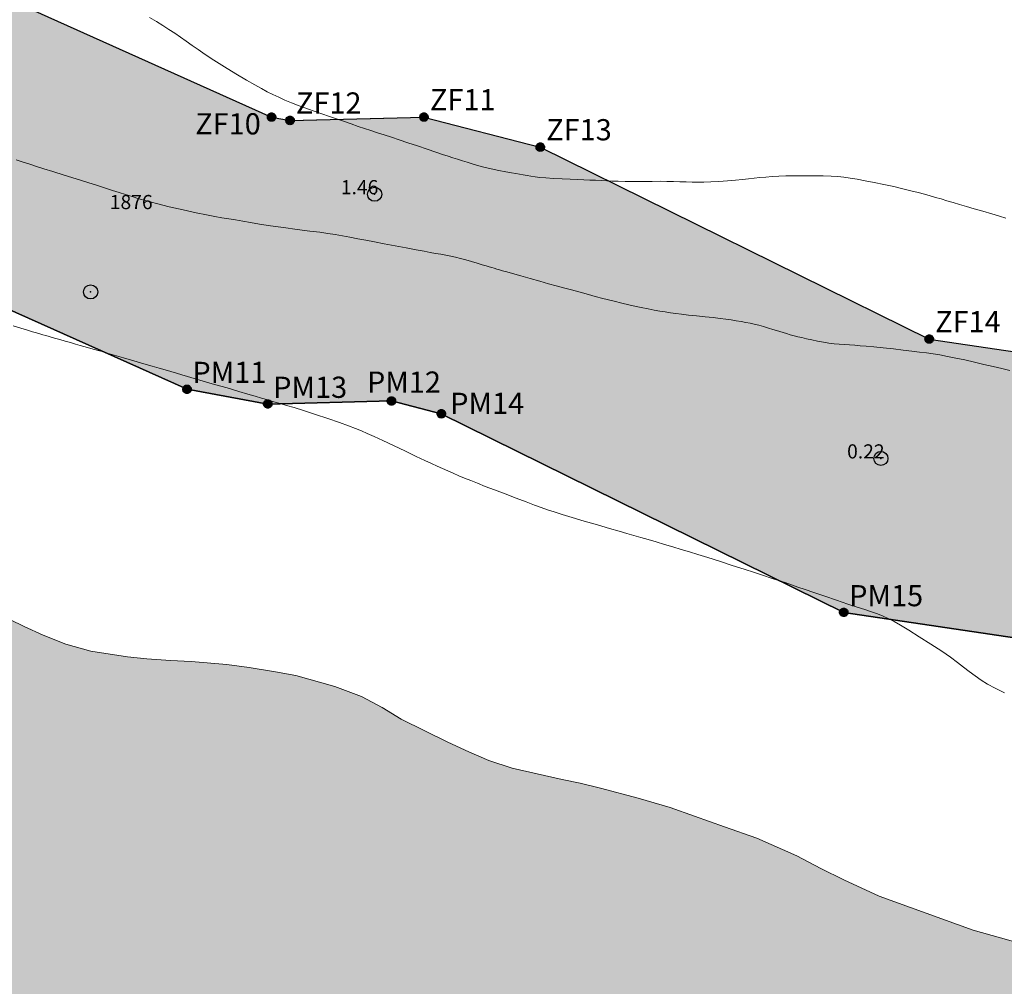
# Model space of a CAD drawing. Extents: x 493477 to 494727, y 1833576 to 1834386.
# Drawn here: x 493620 to 493690, y 1833915 to 1833984 of the extents above; entities that cross this region are included whole.
import ezdxf

# ---------------------------------------------------------------- set-up
doc = ezdxf.new("R2010")
doc.units = 0
doc.header["$MEASUREMENT"] = 0
doc.header["$PDMODE"] = 32
doc.header["$PDSIZE"] = -0.37
for name, color, linetype in [('0BUFER', 7, 'Continuous'), ('0E20', 7, 'Continuous'), ('0MM', 7, 'Continuous'), ('0TODAS1K', 7, 'Continuous'), ('0VERT1', 7, 'Continuous'), ('0VERT7', 7, 'Continuous'), ('1TODAS1K', 7, 'Continuous'), ('1VERTICE', 7, 'Continuous'), ('1VERTICE2', 7, 'Continuous'), ('COTA FOTOGRAMETRICA', 10, 'Continuous'), ('CURVA INTERMEDIA', 17, 'Continuous'), ('CURVA MAESTRA', 17, 'Continuous'), ('LIMITE COSTERO', 7, 'Continuous'), ('PUNTO DE CONTROL', 12, 'Continuous')]:
    doc.layers.add(name, color=color, linetype=linetype)
doc.styles.add('WMF-Times New Roman0', font='TIMES.TTF')

msp = doc.modelspace()

# ---------------------------------------------------------------- hatches: boundary and pattern name
at = {"linetype": 'Continuous'}
for color, points in [(254, [(493500.255, 1834012.191), (493514.818, 1834013.357), (493526.592, 1834009.43), (493540.619, 1834002.054), (493543.518, 1834001.393), (493559.89, 1834000.151), (493585.195, 1833991.288), (493608.319, 1833988.323), (493620.973, 1833984.241), (493637.94, 1833976.642), (493639.243, 1833976.403), (493648.707, 1833976.635), (493656.933, 1833974.514), (493684.422, 1833960.95), (493706.726, 1833957.634), (493736.699, 1833947.55), (493752.225, 1833946.724), (493766.811, 1833940.667), (493777.95, 1833940.179), (493790.019, 1833932.737), (493796.898, 1833927.429), (493802.779, 1833926.382), (493808.925, 1833922.327), (493815.899, 1833921.043), (493826.254, 1833915.84), (493830.856, 1833915.529), (493839.452, 1833912.906), (493845.652, 1833909.098), (493853.703, 1833906.349), (493872.816, 1833900.688), (493911.77, 1833891.208), (493928.917, 1833888.637), (493939.084, 1833885.126), (493951.055, 1833884.044), (493986.702, 1833870.164), (494012.804, 1833862.504), (494036.324, 1833859.597), (494066.233, 1833851.264), (494076.849, 1833846.918), (494096.23, 1833834.923), (494098.713, 1833834.159), (494110.014, 1833832.214), (494124.146, 1833827.74), (494136.94, 1833820.101), (494147.234, 1833815.838), (494156.966, 1833813.851), (494166.11, 1833810.602), (494175.57, 1833808.549), (494183.19, 1833805.511), (494191.599, 1833800.469), (494201.591, 1833796.775), (494211.043, 1833794.949), (494239.37, 1833785.913), (494252.071, 1833784.766), (494266.77, 1833777.5), (494297.367, 1833770.117), (494311.629, 1833764.394), (494328.311, 1833760.955), (494342.247, 1833754.036), (494349.204, 1833745.783), (494362.068, 1833743.441), (494374.342, 1833744.09), (494382.734, 1833741.753), (494393.017, 1833734.83), (494418.703, 1833735.146), (494433.633, 1833730.576), (494445.054, 1833723.258), (494447.329, 1833722.368), (494453.958, 1833721.086), (494474.746, 1833719.617), (494498.33, 1833712.825), (494516.022, 1833709.236), (494526.82, 1833705.438), (494531.748, 1833699.41), (494565.255, 1833691.76), (494565.255, 1833671.427), (494523.201, 1833681.314), (494516.16, 1833687.986), (494510.69, 1833689.91), (494493.567, 1833693.384), (494471.235, 1833699.815), (494451.345, 1833701.221), (494441.742, 1833703.078), (494435.928, 1833705.352), (494425.154, 1833712.255), (494415.831, 1833715.109), (494390.64, 1833714.799), (494385.34, 1833716.144), (494374.378, 1833723.319), (494372.13, 1833723.945), (494360.787, 1833723.345), (494342.291, 1833726.713), (494337.712, 1833729.307), (494329.987, 1833737.794), (494321.737, 1833741.89), (494305.84, 1833745.167), (494291.265, 1833751.015), (494259.908, 1833758.582), (494246.555, 1833765.183), (494235.385, 1833766.191), (494206.089, 1833775.536), (494196.398, 1833777.409), (494196.191, 1833777.449), (494182.914, 1833782.356), (494174.286, 1833787.53), (494169.706, 1833789.356), (494160.618, 1833791.328), (494151.591, 1833794.536), (494141.354, 1833796.626), (494127.94, 1833802.181), (494115.891, 1833809.375), (494105.277, 1833812.735), (494094.056, 1833814.667), (494087.891, 1833816.564), (494067.735, 1833829.038), (494059.738, 1833832.312), (494032.392, 1833839.931), (494009.505, 1833842.76), (493980.246, 1833851.215), (493946.436, 1833864.38), (493934.858, 1833865.426), (493924.129, 1833869.131), (493907.914, 1833871.563), (493867.609, 1833881.372), (493847.629, 1833887.289), (493837.082, 1833890.891), (493831.167, 1833894.524), (493827.217, 1833895.729), (493820.88, 1833896.157), (493809.47, 1833901.891), (493801.306, 1833903.394), (493795.21, 1833907.415), (493788.563, 1833908.599), (493778.63, 1833916.263), (493771.879, 1833920.426), (493762.405, 1833920.841), (493747.73, 1833926.935), (493732.91, 1833927.723), (493702.03, 1833938.112), (493678.382, 1833941.628), (493649.937, 1833955.664), (493646.412, 1833956.573), (493637.669, 1833956.358), (493631.964, 1833957.404), (493613.794, 1833965.542), (493603.94, 1833968.721), (493580.567, 1833971.718), (493555.758, 1833980.407), (493540.525, 1833981.563), (493533.626, 1833983.134), (493518.722, 1833990.972), (493511.832, 1833993.27), (493505.679, 1833993.105), (493500.255, 1833991.8)]), (174, [(493637.94, 1833976.34), (493637.89, 1833976.35), (493637.84, 1833976.36), (493637.79, 1833976.38), (493637.75, 1833976.41), (493637.71, 1833976.45), (493637.68, 1833976.49), (493637.66, 1833976.54), (493637.65, 1833976.59), (493637.64, 1833976.64), (493637.65, 1833976.69), (493637.66, 1833976.74), (493637.68, 1833976.79), (493637.71, 1833976.83), (493637.75, 1833976.87), (493637.79, 1833976.9), (493637.84, 1833976.92), (493637.89, 1833976.94), (493637.94, 1833976.94), (493637.99, 1833976.94), (493638.04, 1833976.92), (493638.09, 1833976.9), (493638.13, 1833976.87), (493638.17, 1833976.83), (493638.2, 1833976.79), (493638.22, 1833976.74), (493638.24, 1833976.69), (493638.24, 1833976.64), (493638.24, 1833976.59), (493638.22, 1833976.54), (493638.2, 1833976.49), (493638.17, 1833976.45), (493638.13, 1833976.41), (493638.09, 1833976.38), (493638.04, 1833976.36), (493637.99, 1833976.35)]), (174, [(493639.24, 1833976.1), (493639.19, 1833976.11), (493639.14, 1833976.12), (493639.09, 1833976.14), (493639.05, 1833976.17), (493639.01, 1833976.21), (493638.98, 1833976.25), (493638.96, 1833976.3), (493638.95, 1833976.35), (493638.94, 1833976.4), (493638.95, 1833976.45), (493638.96, 1833976.51), (493638.98, 1833976.55), (493639.01, 1833976.6), (493639.05, 1833976.63), (493639.09, 1833976.66), (493639.14, 1833976.68), (493639.19, 1833976.7), (493639.24, 1833976.7), (493639.3, 1833976.7), (493639.35, 1833976.68), (493639.39, 1833976.66), (493639.44, 1833976.63), (493639.47, 1833976.6), (493639.5, 1833976.55), (493639.53, 1833976.51), (493639.54, 1833976.45), (493639.54, 1833976.4), (493639.54, 1833976.35), (493639.53, 1833976.3), (493639.5, 1833976.25), (493639.47, 1833976.21), (493639.44, 1833976.17), (493639.39, 1833976.14), (493639.35, 1833976.12), (493639.3, 1833976.11)]), (174, [(493648.71, 1833976.34), (493648.65, 1833976.34), (493648.6, 1833976.35), (493648.56, 1833976.38), (493648.51, 1833976.41), (493648.48, 1833976.44), (493648.45, 1833976.49), (493648.43, 1833976.53), (493648.41, 1833976.58), (493648.41, 1833976.64), (493648.41, 1833976.69), (493648.43, 1833976.74), (493648.45, 1833976.79), (493648.48, 1833976.83), (493648.51, 1833976.87), (493648.56, 1833976.9), (493648.6, 1833976.92), (493648.65, 1833976.93), (493648.71, 1833976.94), (493648.76, 1833976.93), (493648.81, 1833976.92), (493648.86, 1833976.9), (493648.9, 1833976.87), (493648.94, 1833976.83), (493648.97, 1833976.79), (493648.99, 1833976.74), (493649, 1833976.69), (493649.01, 1833976.64), (493649, 1833976.58), (493648.99, 1833976.53), (493648.97, 1833976.49), (493648.94, 1833976.44), (493648.9, 1833976.41), (493648.86, 1833976.38), (493648.81, 1833976.35), (493648.76, 1833976.34)]), (131, [(493500.255, 1833974.689), (493503.364, 1833973.224), (493505.132, 1833972.45), (493506.769, 1833971.812), (493508.937, 1833971.13), (493512.789, 1833970.226), (493514.767, 1833969.929), (493517.088, 1833969.653), (493520.793, 1833969.495), (493523.205, 1833969.156), (493525.093, 1833968.885), (493526.822, 1833968.604), (493528.987, 1833968.072), (493532.435, 1833966.881), (493534.174, 1833966.203), (493536.305, 1833965.449), (493537.983, 1833964.934), (493541.82, 1833963.977), (493543.692, 1833963.67), (493545.313, 1833963.497), (493547.113, 1833963.278), (493550.977, 1833962.758), (493552.65, 1833962.586), (493554.699, 1833962.191), (493556.578, 1833961.711), (493559.89, 1833960.461), (493561.978, 1833959.662), (493563.562, 1833959.019), (493565.055, 1833958.438), (493568.806, 1833957.273), (493570.366, 1833956.979), (493571.999, 1833956.668), (493574.154, 1833956.176), (493577.527, 1833955.368), (493579.429, 1833954.913), (493581.487, 1833954.194), (493582.969, 1833953.306), (493586.452, 1833951.014), (493588.148, 1833950.095), (493589.702, 1833949.367), (493591.685, 1833948.604), (493595.53, 1833947.852), (493597.351, 1833947.89), (493599.676, 1833947.861), (493601.485, 1833947.96), (493604.897, 1833947.612), (493606.896, 1833947.118), (493608.448, 1833946.598), (493609.911, 1833946.021), (493613.407, 1833944.474), (493614.643, 1833943.735), (493615.821, 1833942.96), (493617.395, 1833942.103), (493620.458, 1833940.634), (493621.786, 1833940.019), (493623.404, 1833939.386), (493625.157, 1833938.881), (493627.766, 1833938.475), (493629.131, 1833938.345), (493630.797, 1833938.221), (493632.259, 1833938.161), (493634.78, 1833937.951), (493636.354, 1833937.74), (493638.211, 1833937.417), (493639.645, 1833937.169), (493642.417, 1833936.395), (493644.299, 1833935.671), (493645.752, 1833934.9), (493647.089, 1833934.08), (493650.386, 1833932.456), (493651.877, 1833931.778), (493653.292, 1833931.157), (493654.956, 1833930.615), (493658.48, 1833929.811), (493659.756, 1833929.551), (493661.183, 1833929.191), (493663.843, 1833928.496), (493666.123, 1833927.844), (493667.837, 1833927.22), (493669.944, 1833926.473), (493672.239, 1833925.66), (493675.061, 1833924.412), (493676.763, 1833923.517), (493678.393, 1833922.726), (493680.874, 1833921.571), (493687.523, 1833919.172), (493694.066, 1833917.327), (493695.859, 1833916.826), (493699.691, 1833915.765), (493701.362, 1833915.356), (493702.824, 1833915.069), (493704.182, 1833914.821), (493706.929, 1833914.284), (493708.515, 1833913.91), (493710.274, 1833913.423), (493713.008, 1833912.653), (493715.662, 1833911.764), (493717.469, 1833910.996), (493719.306, 1833910.124), (493721.817, 1833908.822), (493724.203, 1833907.544), (493726.101, 1833906.665), (493728.293, 1833905.763), (493731.839, 1833904.34), (493736.044, 1833903.011), (493739.151, 1833902.369), (493741.784, 1833902.012), (493745.032, 1833901.668), (493748.638, 1833901.134), (493751.208, 1833900.589), (493754.087, 1833899.847), (493758.727, 1833898.419), (493762.253, 1833897.127), (493764.092, 1833896.208), (493765.912, 1833895.146), (493770.232, 1833892.854), (493772.772, 1833891.785), (493775.794, 1833890.935), (493778.97, 1833890.521), (493784.218, 1833890.418), (493786.7, 1833890.161), (493789.085, 1833889.442), (493791.353, 1833888.323), (493796.199, 1833885.352), (493798.563, 1833883.843), (493800.527, 1833882.599), (493802.32, 1833881.55), (493805.581, 1833880.349), (493809.158, 1833879.47), (493811.693, 1833878.967), (493814.643, 1833878.273), (493820.398, 1833876.554), (493823.188, 1833875.627), (493826.076, 1833874.561), (493829.227, 1833873.175), (493837.338, 1833870.086), (493840.73, 1833868.921), (493843.877, 1833867.915), (493847.033, 1833866.938), (493852.888, 1833865.354), (493858.506, 1833863.899), (493861.18, 1833863.368), (493863.829, 1833862.953), (493869.519, 1833862.49), (493873.123, 1833862.457), (493876.851, 1833862.436), (493880.171, 1833862.351), (493886.272, 1833861.324), (493889.235, 1833860.264), (493892.721, 1833858.963), (493896.157, 1833857.671), (493901.084, 1833855.798), (493903.704, 1833855.092), (493906.58, 1833854.415), (493909.697, 1833853.638), (493915.758, 1833852.112), (493917.872, 1833851.611), (493919.472, 1833851.211), (493921.244, 1833850.731), (493926.107, 1833849.308), (493929.189, 1833848.126), (493933.009, 1833846.473), (493936.584, 1833844.926), (493940.988, 1833843.105), (493945.387, 1833841.601), (493948.72, 1833840.696), (493952.454, 1833839.794), (493958.839, 1833838.52), (493961.683, 1833837.994), (493964.415, 1833837.367), (493967.166, 1833836.45), (493973.305, 1833834.355), (493975.934, 1833833.625), (493978.325, 1833832.983), (493980.695, 1833832.326), (493985.415, 1833830.991), (493987.768, 1833830.348), (493990.118, 1833829.692), (494005.983, 1833826.616), (494009.704, 1833825.437), (494011.917, 1833824.65), (494016.075, 1833822.553), (494018.209, 1833821.275), (494020.222, 1833819.772), (494022.018, 1833818.213), (494023.837, 1833816.786), (494028.431, 1833814.663), (494031.304, 1833814.144), (494034.918, 1833813.813), (494042.363, 1833814.156), (494045.749, 1833814.534), (494049.118, 1833814.596), (494052.373, 1833814.176), (494055.957, 1833813.021), (494062.807, 1833810.196), (494065.801, 1833808.718), (494068.771, 1833807.06), (494074.514, 1833802.334), (494077.38, 1833799.524), (494079.826, 1833797.009), (494082.147, 1833794.963), (494084.707, 1833793.411), (494090.978, 1833791.406), (494094.708, 1833790.736), (494098.046, 1833790.348), (494100.639, 1833790.21), (494104.988, 1833789.876), (494107.162, 1833789.436), (494109.242, 1833788.88), (494111.642, 1833788.242), (494117.872, 1833786.616), (494120.546, 1833785.818), (494123.093, 1833785.046), (494125.789, 1833784.338), (494131.425, 1833782.432), (494134.807, 1833781.052), (494138.095, 1833779.803), (494141.065, 1833778.747), (494146.981, 1833776.897), (494150.177, 1833776.055), (494154.118, 1833775.107), (494157.989, 1833774.135), (494164.878, 1833772.131), (494168.425, 1833770.996), (494172.829, 1833769.588), (494177.403, 1833768.179), (494184.609, 1833766.222), (494188.054, 1833765.295), (494192.095, 1833764.114), (494196.303, 1833763.001), (494202.53, 1833761.903), (494205.592, 1833761.394), (494208.595, 1833760.799), (494211.837, 1833759.972), (494218.571, 1833758.173), (494221.419, 1833757.474), (494224.381, 1833756.841), (494228.825, 1833756.153), (494234.497, 1833755.363), (494238.228, 1833754.842), (494241.43, 1833754.526), (494246.405, 1833754.054), (494251.465, 1833753.293), (494255.494, 1833752.333), (494259.082, 1833751.401), (494263.27, 1833750.293), (494267.437, 1833749.394), (494270.291, 1833748.986), (494273.542, 1833748.53), (494277.938, 1833747.817), (494281.074, 1833747.076), (494283.187, 1833746.4), (494285.41, 1833745.653), (494289.476, 1833744.049), (494291.646, 1833742.991), (494294.243, 1833741.855), (494296.938, 1833740.785), (494300.713, 1833739.357), (494304.716, 1833738.276), (494307.399, 1833737.683), (494309.977, 1833737.053), (494315.628, 1833734.813), (494319.649, 1833730.459), (494321.334, 1833728.054), (494325.708, 1833724.181), (494328.569, 1833722.827), (494332.139, 1833721.388), (494335.631, 1833719.815), (494341.336, 1833716.415), (494344.049, 1833715.041), (494346.649, 1833714.022), (494349.569, 1833713.33), (494355.637, 1833712.529), (494358.185, 1833712.259), (494360.658, 1833711.757), (494363.043, 1833710.979), (494367.076, 1833709.475), (494369.022, 1833708.895), (494371.173, 1833708.471), (494373.305, 1833708.158), (494376.578, 1833707.845), (494377.769, 1833707.774), (494378.96, 1833707.596), (494383.278, 1833706.556), (494384.68, 1833706.223), (494386.011, 1833705.929), (494387.781, 1833705.576), (494401.832, 1833699.376), (494404.059, 1833698.747), (494406.45, 1833698.135), (494409.1, 1833697.545), (494411.972, 1833696.956), (494415.066, 1833696.367), (494418.143, 1833695.72), (494421.362, 1833695.128), (494424.745, 1833694.552), (494428.073, 1833693.898), (494431.447, 1833693.293), (494434.934, 1833692.752), (494438.529, 1833692.37), (494442.24, 1833692.177), (494446.006, 1833692.063), (494449.559, 1833691.756), (494452.732, 1833691.113), (494455.585, 1833690.118), (494458.178, 1833688.88), (494460.576, 1833687.506), (494462.685, 1833686.12), (494464.617, 1833684.783), (494466.399, 1833683.584), (494468.139, 1833682.459), (494469.816, 1833681.448), (494471.534, 1833680.583), (494473.502, 1833679.932), (494475.684, 1833679.475), (494478.157, 1833679.156), (494480.919, 1833678.851), (494483.916, 1833678.48), (494487.059, 1833678.067), (494490.362, 1833677.546), (494493.865, 1833677.064), (494497.499, 1833676.481), (494501.187, 1833675.756), (494504.671, 1833674.867), (494507.854, 1833673.811), (494510.644, 1833672.706), (494513.036, 1833671.651), (494514.955, 1833670.603), (494516.352, 1833669.607), (494517.497, 1833668.619), (494518.78, 1833667.561), (494520.462, 1833666.453), (494522.703, 1833665.314), (494525.418, 1833664.168), (494528.639, 1833663.132), (494532.093, 1833662.251), (494535.584, 1833661.614), (494538.988, 1833661.001), (494542.546, 1833660.376), (494546.364, 1833659.552), (494550.183, 1833658.505), (494553.576, 1833657.294), (494565.255, 1833652.281), (494565.255, 1833611.944), (494563.385, 1833611.944), (494563.377, 1833611.944), (494562.677, 1833611.944), (493500.255, 1833611.944), (493500.255, 1833611.967)]), (174, [(493656.93, 1833974.21), (493656.88, 1833974.22), (493656.83, 1833974.23), (493656.78, 1833974.25), (493656.74, 1833974.28), (493656.7, 1833974.32), (493656.67, 1833974.36), (493656.65, 1833974.41), (493656.64, 1833974.46), (493656.63, 1833974.51), (493656.64, 1833974.57), (493656.65, 1833974.62), (493656.67, 1833974.66), (493656.7, 1833974.71), (493656.74, 1833974.74), (493656.78, 1833974.77), (493656.83, 1833974.8), (493656.88, 1833974.81), (493656.93, 1833974.81), (493656.99, 1833974.81), (493657.04, 1833974.8), (493657.08, 1833974.77), (493657.13, 1833974.74), (493657.16, 1833974.71), (493657.19, 1833974.66), (493657.21, 1833974.62), (493657.23, 1833974.57), (493657.23, 1833974.51), (493657.23, 1833974.46), (493657.21, 1833974.41), (493657.19, 1833974.36), (493657.16, 1833974.32), (493657.13, 1833974.28), (493657.08, 1833974.25), (493657.04, 1833974.23), (493656.99, 1833974.22)]), (174, [(493684.42, 1833960.65), (493684.37, 1833960.65), (493684.32, 1833960.67), (493684.27, 1833960.69), (493684.23, 1833960.72), (493684.19, 1833960.76), (493684.16, 1833960.8), (493684.14, 1833960.85), (493684.13, 1833960.9), (493684.12, 1833960.95), (493684.13, 1833961), (493684.14, 1833961.05), (493684.16, 1833961.1), (493684.19, 1833961.14), (493684.23, 1833961.18), (493684.27, 1833961.21), (493684.32, 1833961.23), (493684.37, 1833961.25), (493684.42, 1833961.25), (493684.47, 1833961.25), (493684.53, 1833961.23), (493684.57, 1833961.21), (493684.62, 1833961.18), (493684.65, 1833961.14), (493684.68, 1833961.1), (493684.7, 1833961.05), (493684.72, 1833961), (493684.72, 1833960.95), (493684.72, 1833960.9), (493684.7, 1833960.85), (493684.68, 1833960.8), (493684.65, 1833960.76), (493684.62, 1833960.72), (493684.57, 1833960.69), (493684.52, 1833960.67), (493684.47, 1833960.65)]), (174, [(493631.96, 1833957.1), (493631.91, 1833957.11), (493631.86, 1833957.12), (493631.81, 1833957.14), (493631.77, 1833957.17), (493631.73, 1833957.21), (493631.7, 1833957.25), (493631.68, 1833957.3), (493631.67, 1833957.35), (493631.66, 1833957.4), (493631.67, 1833957.46), (493631.68, 1833957.51), (493631.7, 1833957.55), (493631.73, 1833957.6), (493631.77, 1833957.63), (493631.81, 1833957.66), (493631.86, 1833957.69), (493631.91, 1833957.7), (493631.96, 1833957.7), (493632.02, 1833957.7), (493632.07, 1833957.69), (493632.11, 1833957.66), (493632.16, 1833957.63), (493632.19, 1833957.6), (493632.22, 1833957.55), (493632.25, 1833957.51), (493632.26, 1833957.46), (493632.26, 1833957.4), (493632.26, 1833957.35), (493632.25, 1833957.3), (493632.22, 1833957.25), (493632.19, 1833957.21), (493632.16, 1833957.17), (493632.11, 1833957.14), (493632.07, 1833957.12), (493632.02, 1833957.11)]), (174, [(493646.41, 1833956.27), (493646.36, 1833956.28), (493646.31, 1833956.29), (493646.26, 1833956.31), (493646.22, 1833956.34), (493646.18, 1833956.38), (493646.15, 1833956.42), (493646.13, 1833956.47), (493646.12, 1833956.52), (493646.11, 1833956.57), (493646.12, 1833956.63), (493646.13, 1833956.68), (493646.15, 1833956.72), (493646.18, 1833956.77), (493646.22, 1833956.8), (493646.26, 1833956.83), (493646.31, 1833956.85), (493646.36, 1833956.87), (493646.41, 1833956.87), (493646.46, 1833956.87), (493646.51, 1833956.85), (493646.56, 1833956.83), (493646.6, 1833956.8), (493646.64, 1833956.77), (493646.67, 1833956.72), (493646.69, 1833956.68), (493646.71, 1833956.63), (493646.71, 1833956.57), (493646.71, 1833956.52), (493646.69, 1833956.47), (493646.67, 1833956.42), (493646.64, 1833956.38), (493646.6, 1833956.34), (493646.56, 1833956.31), (493646.51, 1833956.29), (493646.46, 1833956.28)]), (174, [(493637.67, 1833956.06), (493637.62, 1833956.06), (493637.57, 1833956.08), (493637.52, 1833956.1), (493637.48, 1833956.13), (493637.44, 1833956.17), (493637.41, 1833956.21), (493637.39, 1833956.26), (493637.37, 1833956.31), (493637.37, 1833956.36), (493637.37, 1833956.41), (493637.39, 1833956.46), (493637.41, 1833956.51), (493637.44, 1833956.55), (493637.48, 1833956.59), (493637.52, 1833956.62), (493637.57, 1833956.64), (493637.62, 1833956.65), (493637.67, 1833956.66), (493637.72, 1833956.65), (493637.77, 1833956.64), (493637.82, 1833956.62), (493637.86, 1833956.59), (493637.9, 1833956.55), (493637.93, 1833956.51), (493637.95, 1833956.46), (493637.96, 1833956.41), (493637.97, 1833956.36), (493637.96, 1833956.31), (493637.95, 1833956.26), (493637.93, 1833956.21), (493637.9, 1833956.17), (493637.86, 1833956.13), (493637.82, 1833956.1), (493637.77, 1833956.08), (493637.72, 1833956.06)]), (174, [(493649.94, 1833955.36), (493649.88, 1833955.37), (493649.83, 1833955.38), (493649.79, 1833955.4), (493649.74, 1833955.43), (493649.71, 1833955.47), (493649.68, 1833955.51), (493649.66, 1833955.56), (493649.64, 1833955.61), (493649.64, 1833955.66), (493649.64, 1833955.72), (493649.66, 1833955.77), (493649.68, 1833955.81), (493649.71, 1833955.86), (493649.74, 1833955.89), (493649.79, 1833955.92), (493649.83, 1833955.95), (493649.88, 1833955.96), (493649.94, 1833955.96), (493649.99, 1833955.96), (493650.04, 1833955.95), (493650.09, 1833955.92), (493650.13, 1833955.89), (493650.17, 1833955.86), (493650.2, 1833955.81), (493650.22, 1833955.77), (493650.23, 1833955.72), (493650.24, 1833955.66), (493650.23, 1833955.61), (493650.22, 1833955.56), (493650.2, 1833955.51), (493650.17, 1833955.47), (493650.13, 1833955.43), (493650.09, 1833955.4), (493650.04, 1833955.38), (493649.99, 1833955.37)]), (174, [(493678.38, 1833941.33), (493678.33, 1833941.33), (493678.28, 1833941.35), (493678.23, 1833941.37), (493678.19, 1833941.4), (493678.15, 1833941.44), (493678.12, 1833941.48), (493678.1, 1833941.53), (493678.09, 1833941.58), (493678.08, 1833941.63), (493678.09, 1833941.68), (493678.1, 1833941.73), (493678.12, 1833941.78), (493678.15, 1833941.82), (493678.19, 1833941.86), (493678.23, 1833941.89), (493678.28, 1833941.91), (493678.33, 1833941.92), (493678.38, 1833941.93), (493678.43, 1833941.92), (493678.48, 1833941.91), (493678.53, 1833941.89), (493678.57, 1833941.86), (493678.61, 1833941.82), (493678.64, 1833941.78), (493678.66, 1833941.73), (493678.68, 1833941.68), (493678.68, 1833941.63), (493678.68, 1833941.58), (493678.66, 1833941.53), (493678.64, 1833941.48), (493678.61, 1833941.44), (493678.57, 1833941.4), (493678.53, 1833941.37), (493678.48, 1833941.35), (493678.43, 1833941.33)])]:
    msp.add_hatch(color=color, dxfattribs=at).paths.add_polyline_path(points)

# ---------------------------------------------------------------- linework, layer by layer
at = {"layer": '0BUFER'}
for points in [[(493500.255, 1834012.191), (493514.818, 1834013.357), (493526.592, 1834009.43), (493540.619, 1834002.054), (493543.518, 1834001.393), (493559.89, 1834000.151), (493585.195, 1833991.288), (493608.319, 1833988.323), (493620.973, 1833984.241), (493637.94, 1833976.642), (493639.243, 1833976.403), (493648.707, 1833976.635), (493656.933, 1833974.514), (493684.422, 1833960.95), (493706.726, 1833957.634)], [(493702.03, 1833938.112), (493678.382, 1833941.628), (493649.937, 1833955.664), (493646.412, 1833956.573), (493637.669, 1833956.358), (493631.964, 1833957.404), (493613.794, 1833965.542), (493603.94, 1833968.721), (493580.567, 1833971.718), (493555.758, 1833980.407), (493540.525, 1833981.563), (493533.626, 1833983.134), (493518.722, 1833990.972), (493511.832, 1833993.27), (493505.679, 1833993.105), (493500.255, 1833991.8), (493500.255, 1834012.191)]]:
    msp.add_lwpolyline(points, dxfattribs=at)
at = {"layer": '0E20', "linetype": 'Continuous', "lineweight": 20, "ltscale": 0.5}
for points in [[(493620.97, 1833984.24), (493637.94, 1833976.64)], [(493637.94, 1833976.64), (493639.24, 1833976.4)], [(493639.24, 1833976.4), (493648.71, 1833976.64)], [(493648.71, 1833976.64), (493656.93, 1833974.51)], [(493656.93, 1833974.51), (493684.42, 1833960.95)], [(493684.42, 1833960.95), (493706.73, 1833957.63)]]:
    msp.add_lwpolyline(points, dxfattribs=at)
at = {"layer": '0MM', "linetype": 'Continuous', "lineweight": 20, "ltscale": 0.09}
for points in [[(493613.79, 1833965.54), (493631.96, 1833957.4)], [(493631.96, 1833957.4), (493637.67, 1833956.36)], [(493637.67, 1833956.36), (493646.41, 1833956.57)], [(493646.41, 1833956.57), (493649.94, 1833955.66)], [(493649.94, 1833955.66), (493678.38, 1833941.63)], [(493678.38, 1833941.63), (493702.03, 1833938.11)]]:
    msp.add_lwpolyline(points, dxfattribs=at)
at = {"layer": '0TODAS1K', "elevation": 0.016}
for points in [[(493613.794, 1833965.542), (493631.964, 1833957.404)], [(493631.964, 1833957.404), (493637.669, 1833956.358)], [(493637.669, 1833956.358), (493646.412, 1833956.573)], [(493646.412, 1833956.573), (493649.937, 1833955.664)], [(493649.937, 1833955.664), (493678.382, 1833941.628)], [(493678.382, 1833941.628), (493702.03, 1833938.112)]]:
    msp.add_lwpolyline(points, dxfattribs=at)
at = {"layer": '0VERT1', "color": 174}
for points in [[(493631.96, 1833957.1), (493631.91, 1833957.11), (493631.86, 1833957.12), (493631.81, 1833957.14), (493631.77, 1833957.17), (493631.73, 1833957.21), (493631.7, 1833957.25), (493631.68, 1833957.3), (493631.67, 1833957.35), (493631.66, 1833957.4), (493631.67, 1833957.46), (493631.68, 1833957.51), (493631.7, 1833957.55), (493631.73, 1833957.6), (493631.77, 1833957.63), (493631.81, 1833957.66), (493631.86, 1833957.69), (493631.91, 1833957.7), (493631.96, 1833957.7), (493632.02, 1833957.7), (493632.07, 1833957.69), (493632.11, 1833957.66), (493632.16, 1833957.63), (493632.19, 1833957.6), (493632.22, 1833957.55), (493632.25, 1833957.51), (493632.26, 1833957.46), (493632.26, 1833957.4), (493632.26, 1833957.35), (493632.25, 1833957.3), (493632.22, 1833957.25), (493632.19, 1833957.21), (493632.16, 1833957.17), (493632.11, 1833957.14), (493632.07, 1833957.12), (493632.02, 1833957.11), (493631.96, 1833957.1)], [(493646.41, 1833956.27), (493646.36, 1833956.28), (493646.31, 1833956.29), (493646.26, 1833956.31), (493646.22, 1833956.34), (493646.18, 1833956.38), (493646.15, 1833956.42), (493646.13, 1833956.47), (493646.12, 1833956.52), (493646.11, 1833956.57), (493646.12, 1833956.63), (493646.13, 1833956.68), (493646.15, 1833956.72), (493646.18, 1833956.77), (493646.22, 1833956.8), (493646.26, 1833956.83), (493646.31, 1833956.85), (493646.36, 1833956.87), (493646.41, 1833956.87), (493646.46, 1833956.87), (493646.51, 1833956.85), (493646.56, 1833956.83), (493646.6, 1833956.8), (493646.64, 1833956.77), (493646.67, 1833956.72), (493646.69, 1833956.68), (493646.71, 1833956.63), (493646.71, 1833956.57), (493646.71, 1833956.52), (493646.69, 1833956.47), (493646.67, 1833956.42), (493646.64, 1833956.38), (493646.6, 1833956.34), (493646.56, 1833956.31), (493646.51, 1833956.29), (493646.46, 1833956.28), (493646.41, 1833956.27)], [(493637.67, 1833956.06), (493637.62, 1833956.06), (493637.57, 1833956.08), (493637.52, 1833956.1), (493637.48, 1833956.13), (493637.44, 1833956.17), (493637.41, 1833956.21), (493637.39, 1833956.26), (493637.37, 1833956.31), (493637.37, 1833956.36), (493637.37, 1833956.41), (493637.39, 1833956.46), (493637.41, 1833956.51), (493637.44, 1833956.55), (493637.48, 1833956.59), (493637.52, 1833956.62), (493637.57, 1833956.64), (493637.62, 1833956.65), (493637.67, 1833956.66), (493637.72, 1833956.65), (493637.77, 1833956.64), (493637.82, 1833956.62), (493637.86, 1833956.59), (493637.9, 1833956.55), (493637.93, 1833956.51), (493637.95, 1833956.46), (493637.96, 1833956.41), (493637.97, 1833956.36), (493637.96, 1833956.31), (493637.95, 1833956.26), (493637.93, 1833956.21), (493637.9, 1833956.17), (493637.86, 1833956.13), (493637.82, 1833956.1), (493637.77, 1833956.08), (493637.72, 1833956.06), (493637.67, 1833956.06)], [(493649.94, 1833955.36), (493649.88, 1833955.37), (493649.83, 1833955.38), (493649.79, 1833955.4), (493649.74, 1833955.43), (493649.71, 1833955.47), (493649.68, 1833955.51), (493649.66, 1833955.56), (493649.64, 1833955.61), (493649.64, 1833955.66), (493649.64, 1833955.72), (493649.66, 1833955.77), (493649.68, 1833955.81), (493649.71, 1833955.86), (493649.74, 1833955.89), (493649.79, 1833955.92), (493649.83, 1833955.95), (493649.88, 1833955.96), (493649.94, 1833955.96), (493649.99, 1833955.96), (493650.04, 1833955.95), (493650.09, 1833955.92), (493650.13, 1833955.89), (493650.17, 1833955.86), (493650.2, 1833955.81), (493650.22, 1833955.77), (493650.23, 1833955.72), (493650.24, 1833955.66), (493650.23, 1833955.61), (493650.22, 1833955.56), (493650.2, 1833955.51), (493650.17, 1833955.47), (493650.13, 1833955.43), (493650.09, 1833955.4), (493650.04, 1833955.38), (493649.99, 1833955.37), (493649.94, 1833955.36)], [(493678.38, 1833941.33), (493678.33, 1833941.33), (493678.28, 1833941.35), (493678.23, 1833941.37), (493678.19, 1833941.4), (493678.15, 1833941.44), (493678.12, 1833941.48), (493678.1, 1833941.53), (493678.09, 1833941.58), (493678.08, 1833941.63), (493678.09, 1833941.68), (493678.1, 1833941.73), (493678.12, 1833941.78), (493678.15, 1833941.82), (493678.19, 1833941.86), (493678.23, 1833941.89), (493678.28, 1833941.91), (493678.33, 1833941.92), (493678.38, 1833941.93), (493678.43, 1833941.92), (493678.48, 1833941.91), (493678.53, 1833941.89), (493678.57, 1833941.86), (493678.61, 1833941.82), (493678.64, 1833941.78), (493678.66, 1833941.73), (493678.68, 1833941.68), (493678.68, 1833941.63), (493678.68, 1833941.58), (493678.66, 1833941.53), (493678.64, 1833941.48), (493678.61, 1833941.44), (493678.57, 1833941.4), (493678.53, 1833941.37), (493678.48, 1833941.35), (493678.43, 1833941.33), (493678.38, 1833941.33)]]:
    msp.add_lwpolyline(points, dxfattribs=at)
at = {"layer": '0VERT7', "color": 174}
for points in [[(493637.94, 1833976.34), (493637.89, 1833976.35), (493637.84, 1833976.36), (493637.79, 1833976.38), (493637.75, 1833976.41), (493637.71, 1833976.45), (493637.68, 1833976.49), (493637.66, 1833976.54), (493637.65, 1833976.59), (493637.64, 1833976.64), (493637.65, 1833976.69), (493637.66, 1833976.74), (493637.68, 1833976.79), (493637.71, 1833976.83), (493637.75, 1833976.87), (493637.79, 1833976.9), (493637.84, 1833976.92), (493637.89, 1833976.94), (493637.94, 1833976.94), (493637.99, 1833976.94), (493638.04, 1833976.92), (493638.09, 1833976.9), (493638.13, 1833976.87), (493638.17, 1833976.83), (493638.2, 1833976.79), (493638.22, 1833976.74), (493638.24, 1833976.69), (493638.24, 1833976.64), (493638.24, 1833976.59), (493638.22, 1833976.54), (493638.2, 1833976.49), (493638.17, 1833976.45), (493638.13, 1833976.41), (493638.09, 1833976.38), (493638.04, 1833976.36), (493637.99, 1833976.35), (493637.94, 1833976.34)], [(493639.24, 1833976.1), (493639.19, 1833976.11), (493639.14, 1833976.12), (493639.09, 1833976.14), (493639.05, 1833976.17), (493639.01, 1833976.21), (493638.98, 1833976.25), (493638.96, 1833976.3), (493638.95, 1833976.35), (493638.94, 1833976.4), (493638.95, 1833976.45), (493638.96, 1833976.51), (493638.98, 1833976.55), (493639.01, 1833976.6), (493639.05, 1833976.63), (493639.09, 1833976.66), (493639.14, 1833976.68), (493639.19, 1833976.7), (493639.24, 1833976.7), (493639.3, 1833976.7), (493639.35, 1833976.68), (493639.39, 1833976.66), (493639.44, 1833976.63), (493639.47, 1833976.6), (493639.5, 1833976.55), (493639.53, 1833976.51), (493639.54, 1833976.45), (493639.54, 1833976.4), (493639.54, 1833976.35), (493639.53, 1833976.3), (493639.5, 1833976.25), (493639.47, 1833976.21), (493639.44, 1833976.17), (493639.39, 1833976.14), (493639.35, 1833976.12), (493639.3, 1833976.11), (493639.24, 1833976.1)], [(493648.71, 1833976.34), (493648.65, 1833976.34), (493648.6, 1833976.35), (493648.56, 1833976.38), (493648.51, 1833976.41), (493648.48, 1833976.44), (493648.45, 1833976.49), (493648.43, 1833976.53), (493648.41, 1833976.58), (493648.41, 1833976.64), (493648.41, 1833976.69), (493648.43, 1833976.74), (493648.45, 1833976.79), (493648.48, 1833976.83), (493648.51, 1833976.87), (493648.56, 1833976.9), (493648.6, 1833976.92), (493648.65, 1833976.93), (493648.71, 1833976.94), (493648.76, 1833976.93), (493648.81, 1833976.92), (493648.86, 1833976.9), (493648.9, 1833976.87), (493648.94, 1833976.83), (493648.97, 1833976.79), (493648.99, 1833976.74), (493649, 1833976.69), (493649.01, 1833976.64), (493649, 1833976.58), (493648.99, 1833976.53), (493648.97, 1833976.49), (493648.94, 1833976.44), (493648.9, 1833976.41), (493648.86, 1833976.38), (493648.81, 1833976.35), (493648.76, 1833976.34), (493648.71, 1833976.34)], [(493656.93, 1833974.21), (493656.88, 1833974.22), (493656.83, 1833974.23), (493656.78, 1833974.25), (493656.74, 1833974.28), (493656.7, 1833974.32), (493656.67, 1833974.36), (493656.65, 1833974.41), (493656.64, 1833974.46), (493656.63, 1833974.51), (493656.64, 1833974.57), (493656.65, 1833974.62), (493656.67, 1833974.66), (493656.7, 1833974.71), (493656.74, 1833974.74), (493656.78, 1833974.77), (493656.83, 1833974.8), (493656.88, 1833974.81), (493656.93, 1833974.81), (493656.99, 1833974.81), (493657.04, 1833974.8), (493657.08, 1833974.77), (493657.13, 1833974.74), (493657.16, 1833974.71), (493657.19, 1833974.66), (493657.21, 1833974.62), (493657.23, 1833974.57), (493657.23, 1833974.51), (493657.23, 1833974.46), (493657.21, 1833974.41), (493657.19, 1833974.36), (493657.16, 1833974.32), (493657.13, 1833974.28), (493657.08, 1833974.25), (493657.04, 1833974.23), (493656.99, 1833974.22), (493656.93, 1833974.21)], [(493684.42, 1833960.65), (493684.37, 1833960.65), (493684.32, 1833960.67), (493684.27, 1833960.69), (493684.23, 1833960.72), (493684.19, 1833960.76), (493684.16, 1833960.8), (493684.14, 1833960.85), (493684.13, 1833960.9), (493684.12, 1833960.95), (493684.13, 1833961), (493684.14, 1833961.05), (493684.16, 1833961.1), (493684.19, 1833961.14), (493684.23, 1833961.18), (493684.27, 1833961.21), (493684.32, 1833961.23), (493684.37, 1833961.25), (493684.42, 1833961.25), (493684.47, 1833961.25), (493684.53, 1833961.23), (493684.57, 1833961.21), (493684.62, 1833961.18), (493684.65, 1833961.14), (493684.68, 1833961.1), (493684.7, 1833961.05), (493684.72, 1833961), (493684.72, 1833960.95), (493684.72, 1833960.9), (493684.7, 1833960.85), (493684.68, 1833960.8), (493684.65, 1833960.76), (493684.62, 1833960.72), (493684.57, 1833960.69), (493684.52, 1833960.67), (493684.47, 1833960.65), (493684.42, 1833960.65)]]:
    msp.add_lwpolyline(points, dxfattribs=at)
at = {"layer": 'COTA FOTOGRAMETRICA'}
for p in [(493645.221, 1833971.185, 1.462), (493681.003, 1833952.507, 0.22)]:
    msp.add_point(p, dxfattribs=at)
at = {"layer": 'CURVA INTERMEDIA', "color": 17, "linetype": 'Continuous', "lineweight": 9}
for points, elevation in [([(493689.838, 1833969.506), (493689.394, 1833969.636), (493688.839, 1833969.8), (493688.222, 1833969.983), (493687.61, 1833970.164), (493687.059, 1833970.327), (493686.564, 1833970.472), (493686.108, 1833970.604), (493685.675, 1833970.73), (493685.261, 1833970.85), (493684.864, 1833970.964), (493684.478, 1833971.075), (493684.079, 1833971.187), (493683.635, 1833971.307), (493683.124, 1833971.438), (493682.546, 1833971.579), (493681.909, 1833971.726), (493681.225, 1833971.876), (493680.537, 1833972.019), (493679.893, 1833972.145), (493679.331, 1833972.246), (493678.837, 1833972.325), (493678.387, 1833972.385), (493677.952, 1833972.429), (493677.485, 1833972.461), (493676.935, 1833972.482), (493676.274, 1833972.495), (493675.562, 1833972.498), (493674.881, 1833972.493), (493674.296, 1833972.478), (493673.791, 1833972.456), (493673.329, 1833972.428), (493672.884, 1833972.397), (493672.452, 1833972.363), (493672.039, 1833972.323), (493671.64, 1833972.279), (493671.221, 1833972.232), (493670.735, 1833972.183), (493670.16, 1833972.135), (493669.549, 1833972.092), (493668.976, 1833972.059), (493668.494, 1833972.041), (493668.075, 1833972.037), (493667.67, 1833972.043), (493667.242, 1833972.057), (493666.794, 1833972.074), (493666.34, 1833972.088), (493665.883, 1833972.097), (493665.398, 1833972.099), (493664.847, 1833972.097), (493664.213, 1833972.092), (493663.552, 1833972.088), (493662.942, 1833972.09), (493662.438, 1833972.099), (493662.015, 1833972.115), (493661.629, 1833972.133), (493661.242, 1833972.152), (493660.846, 1833972.171), (493660.441, 1833972.191), (493660.021, 1833972.212), (493659.566, 1833972.233), (493659.051, 1833972.255), (493658.467, 1833972.278), (493657.871, 1833972.304), (493657.332, 1833972.335), (493656.904, 1833972.371), (493656.564, 1833972.412), (493656.273, 1833972.457), (493655.997, 1833972.504), (493655.728, 1833972.551), (493655.464, 1833972.597), (493655.195, 1833972.643), (493654.887, 1833972.696), (493654.497, 1833972.769), (493654.003, 1833972.87), (493653.459, 1833972.987), (493652.936, 1833973.11), (493652.49, 1833973.226), (493652.109, 1833973.336), (493651.762, 1833973.443), (493651.423, 1833973.548), (493651.088, 1833973.654), (493650.756, 1833973.76), (493650.416, 1833973.871), (493650.028, 1833973.999), (493649.544, 1833974.163), (493648.934, 1833974.37), (493648.254, 1833974.6), (493647.578, 1833974.828), (493646.966, 1833975.03), (493646.415, 1833975.21), (493645.906, 1833975.375), (493645.424, 1833975.533), (493644.961, 1833975.685), (493644.514, 1833975.834), (493644.066, 1833975.984), (493643.565, 1833976.153), (493642.947, 1833976.365), (493642.18, 1833976.63), (493641.345, 1833976.922), (493640.553, 1833977.203), (493639.892, 1833977.444), (493639.346, 1833977.653), (493638.874, 1833977.846), (493638.441, 1833978.038), (493638.03, 1833978.232), (493637.63, 1833978.433), (493637.224, 1833978.649), (493636.756, 1833978.911), (493636.166, 1833979.257), (493635.423, 1833979.703), (493634.614, 1833980.199), (493633.857, 1833980.674), (493633.242, 1833981.072), (493632.745, 1833981.407), (493632.315, 1833981.707), (493631.905, 1833981.997), (493631.502, 1833982.281), (493631.099, 1833982.561), (493630.686, 1833982.838), (493630.258, 1833983.115), (493629.806, 1833983.392), (493629.319, 1833983.676)], 2.019), ([(493687.611, 1833959.317), (493686.938, 1833959.469), (493686.294, 1833959.607), (493685.702, 1833959.726), (493685.175, 1833959.822), (493684.692, 1833959.899), (493684.222, 1833959.966), (493683.734, 1833960.031), (493683.2, 1833960.097), (493682.589, 1833960.169), (493681.89, 1833960.246), (493681.168, 1833960.322), (493680.508, 1833960.389), (493679.972, 1833960.44), (493679.536, 1833960.478), (493679.154, 1833960.507), (493678.786, 1833960.53), (493678.423, 1833960.553), (493678.062, 1833960.579), (493677.7, 1833960.614), (493677.329, 1833960.66), (493676.94, 1833960.722), (493676.53, 1833960.801), (493676.123, 1833960.888), (493675.747, 1833960.973), (493675.424, 1833961.048), (493675.139, 1833961.117), (493674.872, 1833961.185), (493674.604, 1833961.259), (493674.341, 1833961.335), (493674.095, 1833961.41), (493673.868, 1833961.481), (493673.638, 1833961.554), (493673.375, 1833961.636), (493673.059, 1833961.729), (493672.714, 1833961.828), (493672.373, 1833961.92), (493672.059, 1833961.997), (493671.761, 1833962.064), (493671.457, 1833962.125), (493671.132, 1833962.185), (493670.787, 1833962.244), (493670.428, 1833962.301), (493670.053, 1833962.356), (493669.638, 1833962.411), (493669.15, 1833962.467), (493668.574, 1833962.527), (493667.966, 1833962.587), (493667.396, 1833962.646), (493666.917, 1833962.701), (493666.511, 1833962.755), (493666.139, 1833962.81), (493665.767, 1833962.868), (493665.385, 1833962.932), (493664.985, 1833963.001), (493664.558, 1833963.081), (493664.07, 1833963.178), (493663.485, 1833963.304), (493662.787, 1833963.464), (493662.048, 1833963.641), (493661.362, 1833963.812), (493660.8, 1833963.959), (493660.333, 1833964.087), (493659.908, 1833964.206), (493659.48, 1833964.324), (493659.035, 1833964.445), (493658.567, 1833964.572), (493658.065, 1833964.708), (493657.516, 1833964.859), (493656.902, 1833965.03), (493656.223, 1833965.222), (493655.551, 1833965.413), (493654.974, 1833965.578), (493654.558, 1833965.698), (493654.269, 1833965.781), (493654.053, 1833965.843), (493653.861, 1833965.898), (493653.68, 1833965.951), (493653.503, 1833966.002), (493653.322, 1833966.056), (493653.11, 1833966.119), (493652.835, 1833966.202), (493652.479, 1833966.309), (493652.076, 1833966.429), (493651.67, 1833966.544), (493651.296, 1833966.643), (493650.947, 1833966.727), (493650.606, 1833966.802), (493650.257, 1833966.873), (493649.899, 1833966.942), (493649.536, 1833967.008), (493649.157, 1833967.076), (493648.718, 1833967.154), (493648.162, 1833967.255), (493647.457, 1833967.386), (493646.672, 1833967.534), (493645.9, 1833967.681), (493645.214, 1833967.812), (493644.603, 1833967.93), (493644.035, 1833968.039), (493643.482, 1833968.144), (493642.944, 1833968.242), (493642.424, 1833968.331), (493641.912, 1833968.412), (493641.344, 1833968.493), (493640.638, 1833968.587), (493639.752, 1833968.704), (493638.782, 1833968.834), (493637.862, 1833968.962), (493637.094, 1833969.08), (493636.461, 1833969.184), (493635.911, 1833969.279), (493635.401, 1833969.365), (493634.912, 1833969.447), (493634.427, 1833969.527), (493633.923, 1833969.611), (493633.34, 1833969.719), (493632.608, 1833969.869), (493631.694, 1833970.074), (493630.711, 1833970.306), (493629.81, 1833970.529), (493629.101, 1833970.715), (493628.548, 1833970.872), (493628.075, 1833971.016), (493627.619, 1833971.16), (493627.159, 1833971.308), (493626.69, 1833971.461), (493626.196, 1833971.62), (493625.634, 1833971.8), (493624.955, 1833972.015), (493624.137, 1833972.271), (493623.271, 1833972.542), (493622.474, 1833972.79), (493621.835, 1833972.991), (493621.316, 1833973.155), (493620.852, 1833973.303), (493620.383, 1833973.455), (493619.892, 1833973.615)], 1.012), ([(493690.13, 1833958.723), (493689.556, 1833958.86), (493688.948, 1833959.005), (493688.29, 1833959.16), (493687.611, 1833959.317)], 1.012)]:
    msp.add_lwpolyline(points, dxfattribs=dict(at, elevation=elevation))
at = {"layer": 'CURVA MAESTRA', "color": 17, "linetype": 'Continuous', "lineweight": 13, "elevation": 0.085}
for points in [[(493619.682, 1833961.873), (493620.215, 1833961.71), (493620.687, 1833961.567), (493621.047, 1833961.46), (493621.32, 1833961.38), (493621.55, 1833961.315), (493621.772, 1833961.253), (493621.994, 1833961.191), (493622.215, 1833961.13), (493622.438, 1833961.067), (493622.686, 1833960.996), (493622.982, 1833960.911), (493623.34, 1833960.808), (493623.725, 1833960.696), (493624.092, 1833960.59), (493624.406, 1833960.5), (493624.677, 1833960.422), (493624.927, 1833960.35), (493625.175, 1833960.28), (493625.426, 1833960.209), (493625.685, 1833960.136), (493625.962, 1833960.058), (493626.313, 1833959.958), (493626.802, 1833959.818), (493627.462, 1833959.628), (493628.208, 1833959.413), (493628.92, 1833959.207), (493629.51, 1833959.036), (493629.995, 1833958.894), (493630.42, 1833958.77), (493630.822, 1833958.651), (493631.214, 1833958.534), (493631.602, 1833958.419)], [(493631.602, 1833958.419), (493632.002, 1833958.3), (493632.477, 1833958.16), (493633.099, 1833957.979), (493633.906, 1833957.746), (493634.792, 1833957.49), (493635.616, 1833957.252), (493636.272, 1833957.06), (493636.79, 1833956.907), (493637.237, 1833956.774), (493637.668, 1833956.647), (493638.1, 1833956.52), (493638.538, 1833956.392), (493638.999, 1833956.258), (493639.533, 1833956.099), (493640.202, 1833955.891), (493641.034, 1833955.623), (493641.925, 1833955.328), (493642.739, 1833955.05), (493643.373, 1833954.822), (493643.864, 1833954.633), (493644.284, 1833954.46), (493644.701, 1833954.279), (493645.183, 1833954.062), (493645.793, 1833953.778), (493646.565, 1833953.414), (493647.399, 1833953.018), (493648.166, 1833952.653), (493648.767, 1833952.369), (493649.234, 1833952.15), (493649.632, 1833951.967), (493650.015, 1833951.795), (493650.397, 1833951.626), (493650.782, 1833951.459), (493651.173, 1833951.292), (493651.581, 1833951.121), (493652.017, 1833950.942), (493652.496, 1833950.751), (493653.043, 1833950.537), (493653.688, 1833950.288), (493654.44, 1833950.001), (493655.222, 1833949.703), (493655.937, 1833949.432), (493656.517, 1833949.216), (493656.997, 1833949.042), (493657.443, 1833948.887), (493657.916, 1833948.73), (493658.474, 1833948.553), (493659.174, 1833948.339), (493660.039, 1833948.08), (493660.967, 1833947.807), (493661.824, 1833947.557), (493662.508, 1833947.359), (493663.059, 1833947.2), (493663.551, 1833947.059), (493664.045, 1833946.917), (493664.562, 1833946.768), (493665.113, 1833946.608), (493665.7, 1833946.436), (493666.304, 1833946.259), (493666.899, 1833946.082), (493667.474, 1833945.911), (493668.078, 1833945.726), (493668.777, 1833945.506), (493669.609, 1833945.239), (493670.5, 1833944.951), (493671.351, 1833944.675), (493672.082, 1833944.438), (493672.706, 1833944.236), (493673.257, 1833944.057), (493673.764, 1833943.889), (493674.241, 1833943.729), (493674.695, 1833943.575), (493675.145, 1833943.421), (493675.646, 1833943.249), (493676.265, 1833943.036), (493677.036, 1833942.772), (493677.876, 1833942.486), (493678.67, 1833942.22), (493679.331, 1833942.006), (493679.875, 1833941.831), (493680.343, 1833941.675), (493680.771, 1833941.52), (493681.173, 1833941.357), (493681.558, 1833941.179), (493681.944, 1833940.976), (493682.391, 1833940.716), (493682.97, 1833940.364), (493683.718, 1833939.901), (493684.539, 1833939.382), (493685.306, 1833938.88), (493685.921, 1833938.451), (493686.413, 1833938.086), (493686.841, 1833937.756), (493687.255, 1833937.441), (493687.672, 1833937.136), (493688.099, 1833936.842), (493688.552, 1833936.556), (493689.083, 1833936.26), (493689.754, 1833935.93)]]:
    msp.add_lwpolyline(points, dxfattribs=at)
at = {"layer": 'LIMITE COSTERO', "linetype": 'Continuous', "lineweight": 20, "ltscale": 0.5}
msp.add_lwpolyline([(493617.395, 1833942.103), (493620.458, 1833940.634), (493621.786, 1833940.019), (493623.404, 1833939.386), (493625.157, 1833938.881), (493627.766, 1833938.475), (493629.131, 1833938.345), (493630.797, 1833938.221), (493632.259, 1833938.161), (493634.78, 1833937.951), (493636.354, 1833937.74), (493638.211, 1833937.417), (493639.645, 1833937.169), (493642.417, 1833936.395), (493644.299, 1833935.671), (493645.752, 1833934.9), (493647.089, 1833934.08), (493650.386, 1833932.456), (493651.877, 1833931.778), (493653.292, 1833931.157), (493654.956, 1833930.615), (493658.48, 1833929.811), (493659.756, 1833929.551), (493661.183, 1833929.191), (493663.843, 1833928.496), (493666.123, 1833927.844), (493667.837, 1833927.22), (493669.944, 1833926.473), (493672.239, 1833925.66), (493675.061, 1833924.412), (493676.763, 1833923.517), (493678.393, 1833922.726), (493680.874, 1833921.571), (493687.523, 1833919.172), (493694.066, 1833917.327)], dxfattribs=at)
at = {"layer": 'LIMITE COSTERO', "linetype": 'Continuous', "lineweight": 20, "ltscale": 0.5, "elevation": 0.016}
msp.add_lwpolyline([(493617.395, 1833942.103), (493620.458, 1833940.634), (493621.786, 1833940.019), (493623.404, 1833939.386), (493625.157, 1833938.881), (493627.766, 1833938.475), (493629.131, 1833938.345), (493630.797, 1833938.221), (493632.259, 1833938.161), (493634.78, 1833937.951), (493636.354, 1833937.74), (493638.211, 1833937.417), (493639.645, 1833937.169), (493642.417, 1833936.395), (493644.299, 1833935.671), (493645.752, 1833934.9), (493647.089, 1833934.08), (493650.386, 1833932.456), (493651.877, 1833931.778), (493653.292, 1833931.157), (493654.956, 1833930.615), (493658.48, 1833929.811), (493659.756, 1833929.551), (493661.183, 1833929.191), (493663.843, 1833928.496), (493666.123, 1833927.844), (493667.837, 1833927.22), (493669.944, 1833926.473), (493672.239, 1833925.66), (493675.061, 1833924.412), (493676.763, 1833923.517), (493678.393, 1833922.726), (493680.874, 1833921.571), (493687.523, 1833919.172), (493694.066, 1833917.327)], dxfattribs=at)
at = {"layer": 'PUNTO DE CONTROL'}
msp.add_point((493625.148, 1833964.281, 0.01), dxfattribs=at)

# ---------------------------------------------------------------- texts
at = {"layer": '1TODAS1K', "style": 'WMF-Times New Roman0'}
for s, p in [('1.46', (493642.836, 1833971.185)), ('1876', (493626.504, 1833970.133)), ('0.22', (493678.618, 1833952.507))]:
    msp.add_text(s, height=1, dxfattribs=at).set_placement(p)
at = {"layer": '1VERTICE', "lineweight": 9, "style": 'WMF-Times New Roman0'}
for s, p in [('PM11', (493632.344, 1833957.841)), ('PM13', (493638.054, 1833956.791)), ('PM12', (493644.682, 1833957.155)), ('PM14', (493650.564, 1833955.659)), ('PM15', (493678.764, 1833942.061))]:
    msp.add_text(s, height=1.5, dxfattribs=at).set_placement(p)
at = {"layer": '1VERTICE2', "lineweight": 9, "style": 'WMF-Times New Roman0'}
for s, p in [('ZF11', (493649.13, 1833977.115)), ('ZF12', (493639.66, 1833976.885)), ('ZF10', (493632.54, 1833975.413, -2.019)), ('ZF13', (493657.35, 1833974.995)), ('ZF14', (493684.84, 1833961.425))]:
    msp.add_text(s, height=1.5, dxfattribs=at).set_placement(p)

doc.saveas('drawing.dxf')
